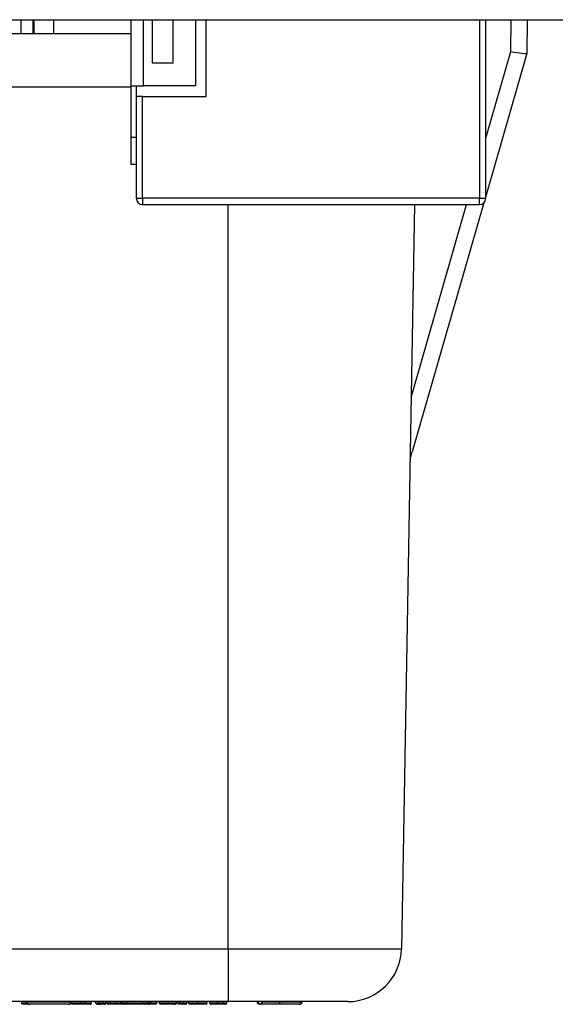
# Model space of a CAD drawing. Units: inches. Extents: x 0.4 to 8, y 0.3 to 10.7.
# Drawn here: x 2.4 to 2.7, y 2.3 to 2.9 of the extents above; entities that cross this region are included whole.
import ezdxf

# ---------------------------------------------------------------- set-up
doc = ezdxf.new("R2010")
doc.units = ezdxf.units.IN
doc.header["$MEASUREMENT"] = 0

msp = doc.modelspace()

# ---------------------------------------------------------------- linework, layer by layer
at = {"color": 7, "linetype": 'Continuous', "lineweight": 25}
for p, q in [((1.50524, 2.88725), (3.00092, 2.88725)), ((2.35809, 2.87871), (2.35809, 2.88725)), ((2.36542, 2.87871), (2.36542, 2.88725)), ((2.36587, 2.88725), (2.36587, 2.87871)), ((2.37809, 2.88725), (2.37809, 2.87871)), ((2.42599, 2.88725), (2.42599, 2.84629)), ((2.43911, 2.88725), (2.43911, 2.86052)), ((2.45224, 2.86052), (2.45224, 2.88725)), ((2.46607, 2.88725), (2.46607, 2.84629)), ((2.47263, 2.83972), (2.47263, 2.88725)), ((2.64586, 2.77656), (2.64586, 2.88725)), ((2.67149, 2.88725), (2.6713, 2.86621)), ((2.10057, 2.87871), (2.42599, 2.87871)), ((2.6713, 2.86621), (2.64586, 2.77782)), ((2.6713, 2.86621), (2.6713, 2.86621)), ((2.6713, 2.86621), (2.6713, 2.86621)), ((2.43911, 2.86052), (2.45224, 2.86052)), ((2.42599, 2.84629), (2.43386, 2.84629)), ((2.42599, 2.84629), (2.42599, 2.81429)), ((2.42932, 2.84629), (2.42932, 2.83972)), ((2.46607, 2.84629), (2.43386, 2.84629)), ((2.42932, 2.83972), (2.42932, 2.77656)), ((2.43326, 2.83972), (2.42932, 2.83972)), ((2.43326, 2.77656), (2.43326, 2.83972)), ((2.43326, 2.83972), (2.47263, 2.83972)), ((2.42932, 2.81429), (2.42599, 2.81429)), ((2.42599, 2.81429), (2.42599, 2.79762)), ((2.42599, 2.79762), (2.42932, 2.79762)), ((2.42932, 2.77656), (2.43326, 2.77656)), ((2.43326, 2.77656), (2.43326, 2.77262)), ((2.64192, 2.77656), (2.43326, 2.77656)), ((2.64192, 2.77262), (2.64192, 2.77656)), ((2.64192, 2.77656), (2.64586, 2.77656)), ((2.43326, 2.77262), (2.64192, 2.77262)), ((2.60169, 2.77262), (2.59364, 2.31146)), ((2.64469, 2.77376), (2.60024, 2.61936)), ((2.22019, 2.31146), (2.4863, 2.31146)), ((2.4863, 2.31146), (2.4863, 2.27871)), ((2.4863, 2.27871), (2.22139, 2.27871)), ((2.3584, 2.27787), (2.3584, 2.27871)), ((2.36135, 2.27854), (2.36135, 2.27871)), ((2.3617, 2.27854), (2.3617, 2.27871)), ((2.3617, 2.27854), (2.38866, 2.27854)), ((2.38716, 2.27704), (2.3632, 2.27704)), ((2.38866, 2.27854), (2.38866, 2.27871)), ((2.38901, 2.27854), (2.38901, 2.27871)), ((2.38908, 2.27787), (2.38908, 2.27871)), ((2.38908, 2.27787), (2.39527, 2.27787)), ((2.39527, 2.27704), (2.38991, 2.27704)), ((2.39527, 2.27787), (2.39527, 2.27871)), ((2.39527, 2.27704), (2.39527, 2.27787)), ((2.39777, 2.27787), (2.39777, 2.27871)), ((2.40161, 2.27787), (2.40161, 2.27871)), ((2.40421, 2.27787), (2.40421, 2.27871)), ((2.40421, 2.27787), (2.40615, 2.27787)), ((2.40532, 2.27704), (2.40504, 2.27704)), ((2.40615, 2.27787), (2.40615, 2.27871)), ((2.40866, 2.27787), (2.40866, 2.27871)), ((2.41069, 2.27787), (2.41069, 2.27871)), ((2.41134, 2.27787), (2.41134, 2.27871)), ((2.41319, 2.27787), (2.41319, 2.27871)), ((2.41696, 2.27787), (2.41696, 2.27871)), ((2.41972, 2.27804), (2.41972, 2.27871)), ((2.42076, 2.27804), (2.42076, 2.27871)), ((2.42076, 2.27804), (2.42361, 2.27804)), ((2.42261, 2.27704), (2.42176, 2.27704)), ((2.43446, 2.27704), (2.42261, 2.27704)), ((2.42361, 2.27804), (2.42361, 2.27871)), ((2.42361, 2.27804), (2.43346, 2.27804)), ((2.43346, 2.27804), (2.43346, 2.27871)), ((2.43346, 2.27804), (2.43632, 2.27804)), ((2.43532, 2.27704), (2.43446, 2.27704)), ((2.43632, 2.27804), (2.43632, 2.27871)), ((2.43806, 2.27804), (2.43806, 2.27871)), ((2.43839, 2.27804), (2.43839, 2.27871)), ((2.44202, 2.27787), (2.44202, 2.27871)), ((2.44374, 2.27787), (2.44374, 2.27871)), ((2.44927, 2.27787), (2.44927, 2.27871)), ((2.45411, 2.27787), (2.45411, 2.27871)), ((2.45433, 2.27787), (2.45433, 2.27871)), ((2.45498, 2.27787), (2.45498, 2.27871)), ((2.45498, 2.27787), (2.45649, 2.27787)), ((2.45732, 2.27704), (2.45581, 2.27704)), ((2.45649, 2.27787), (2.45649, 2.27871)), ((2.45649, 2.27787), (2.45865, 2.27787)), ((2.45732, 2.27704), (2.45649, 2.27787)), ((2.45782, 2.27704), (2.45732, 2.27704)), ((2.45976, 2.27704), (2.45782, 2.27704)), ((2.45865, 2.27787), (2.45865, 2.27871)), ((2.45865, 2.27787), (2.4606, 2.27787)), ((2.45986, 2.27704), (2.45976, 2.27704)), ((2.45989, 2.27704), (2.45986, 2.27704)), ((2.4606, 2.27787), (2.4606, 2.27871)), ((2.4606, 2.27787), (2.46081, 2.27787)), ((2.46081, 2.27787), (2.46081, 2.27871)), ((2.46189, 2.27787), (2.46189, 2.27871)), ((2.46758, 2.27787), (2.46758, 2.27871)), ((2.47313, 2.27787), (2.47313, 2.27871)), ((2.47486, 2.27787), (2.47486, 2.27871)), ((2.47995, 2.27787), (2.47995, 2.27871)), ((2.48328, 2.27787), (2.48328, 2.27871)), ((2.48328, 2.27787), (2.48544, 2.27787)), ((2.48461, 2.27704), (2.48412, 2.27704)), ((2.48544, 2.27787), (2.48544, 2.27871))]:
    msp.add_line(p, q, dxfattribs=at)
at = {"color": 8, "linetype": 'Continuous', "lineweight": 25}
for p, q in [((2.43386, 2.84629), (2.43386, 2.88725)), ((2.64192, 2.88725), (2.64192, 2.77656)), ((2.66132, 2.86748), (2.66149, 2.88725)), ((2.64586, 2.81379), (2.66132, 2.86748)), ((2.42599, 2.84537), (2.10057, 2.84537)), ((2.4863, 2.31146), (2.4863, 2.77262)), ((2.59961, 2.65313), (2.63401, 2.77262)), ((2.43806, 2.27804), (2.43839, 2.27804)), ((2.45411, 2.27787), (2.45433, 2.27787))]:
    msp.add_line(p, q, dxfattribs=at)
at = {"color": 7, "linetype": 'Continuous', "lineweight": 25}
for centre, radius, start, end in [((2.43326, 2.77656), 0.00394, 180, 270), ((2.64192, 2.77656), 0.00394, 270, 0), ((2.56032, 2.31204), 0.03333, 270, 359), ((2.3632, 2.27854), 0.0015, 180, 270), ((2.38716, 2.27854), 0.0015, 270, 0), ((2.38991, 2.27787), 0.000833, 180, 270), ((2.40504, 2.27787), 0.000833, 180, 270), ((2.40532, 2.27787), 0.000833, 270, 0), ((2.42176, 2.27804), 0.001, 180, 270), ((2.42261, 2.27804), 0.001, 270, 0), ((2.43446, 2.27804), 0.001, 180, 270), ((2.43532, 2.27804), 0.001, 270, 0), ((2.43739, 2.27804), 0.001, 270, 0), ((2.45581, 2.27787), 0.000833, 180, 270), ((2.45782, 2.27787), 0.000833, 270, 0), ((2.45976, 2.27787), 0.000833, 270, 0), ((2.48412, 2.27787), 0.000833, 180, 270), ((2.48461, 2.27787), 0.000833, 270, 0), ((2.50618, 2.27854), 0.0015, 180, 270), ((2.53014, 2.27854), 0.0015, 269.99813, 0.00187)]:
    msp.add_arc(centre, radius, start, end, dxfattribs=at)
for centre, major_axis, ratio, start_param, end_param in [((2.66132, 2.86766), (0.00999, -0.00145), 0.017112, 4.714879, 6.280847), ((2.59063, 2.62213), (0.16495, 0.57298), 0.016771, 4.704486, 4.712389)]:
    msp.add_ellipse(centre, major_axis=major_axis, ratio=ratio, start_param=start_param, end_param=end_param, dxfattribs=at)
for points, knots in [([(2.4863, 2.31146), (2.49232, 2.31146), (2.50437, 2.31146), (2.52195, 2.31146), (2.5385, 2.31146), (2.55361, 2.31146), (2.56678, 2.31146), (2.57772, 2.31146), (2.58596, 2.31146), (2.59225, 2.31146), (2.59314, 2.31146), (2.59364, 2.31146)], [0, 0, 0, 0, 0.1072154, 0.2144355, 0.321729, 0.4290318, 0.5364683, 0.6439115, 0.7512284, 0.8585455, 1, 1, 1, 1]), ([(2.35923, 2.27704), (2.3592, 2.27704), (2.35913, 2.27705), (2.35898, 2.27707), (2.35878, 2.27715), (2.35857, 2.27734), (2.35843, 2.27759), (2.35841, 2.27778), (2.3584, 2.27787)], [0, 0, 0, 0, 0.090908, 0.141479, 0.356134, 0.570764, 0.785382, 1, 1, 1, 1]), ([(2.36269, 2.27704), (2.3626, 2.27704), (2.36188, 2.27704), (2.36075, 2.27704), (2.35956, 2.27704), (2.35926, 2.27704), (2.35924, 2.27704), (2.35923, 2.27704)], [0, 0, 0, 0, 0.036185, 0.290225, 0.571253, 0.942616, 1, 1, 1, 1]), ([(2.36135, 2.27854), (2.36137, 2.27837), (2.3614, 2.27804), (2.36166, 2.27759), (2.36204, 2.27724), (2.36242, 2.27709), (2.36269, 2.27705), (2.3628, 2.27704), (2.36285, 2.27704)], [0, 0, 0, 0, 0.214608, 0.429216, 0.643838, 0.85849, 0.935454, 1, 1, 1, 1]), ([(2.38751, 2.27704), (2.38756, 2.27704), (2.38767, 2.27705), (2.38794, 2.27709), (2.38832, 2.27724), (2.3887, 2.27759), (2.38896, 2.27804), (2.38899, 2.27837), (2.38901, 2.27854)], [0, 0, 0, 0, 0.059381, 0.141547, 0.356202, 0.570814, 0.785407, 1, 1, 1, 1]), ([(2.39527, 2.27787), (2.39551, 2.27787), (2.39597, 2.27787), (2.39669, 2.27787), (2.39729, 2.27787), (2.39766, 2.27787), (2.39777, 2.27787)], [0, 0, 0, 0, 0.277939, 0.561029, 0.859946, 1, 1, 1, 1]), ([(2.39763, 2.27704), (2.39752, 2.27704), (2.39719, 2.27704), (2.39663, 2.27704), (2.39595, 2.27704), (2.3955, 2.27704), (2.39527, 2.27704)], [0, 0, 0, 0, 0.136154, 0.424846, 0.71345, 1, 1, 1, 1]), ([(2.39763, 2.27704), (2.39763, 2.27704), (2.39764, 2.27705), (2.39767, 2.27708), (2.3977, 2.27715), (2.39774, 2.27734), (2.39777, 2.27759), (2.39777, 2.27778), (2.39777, 2.27787)], [0, 0, 0, 0, 0.098295, 0.141444, 0.356101, 0.570739, 0.78537, 1, 1, 1, 1]), ([(2.40078, 2.27704), (2.40074, 2.27704), (2.40067, 2.27704), (2.40006, 2.27704), (2.39919, 2.27704), (2.39838, 2.27704), (2.39782, 2.27704), (2.39763, 2.27704)], [0, 0, 0, 0, 0.255304, 0.524623, 0.688461, 0.892779, 1, 1, 1, 1]), ([(2.39777, 2.27787), (2.39799, 2.27787), (2.39866, 2.27787), (2.39966, 2.27787), (2.40073, 2.27787), (2.40148, 2.27787), (2.40157, 2.27787), (2.40161, 2.27787)], [0, 0, 0, 0, 0.101793, 0.308423, 0.481911, 0.751539, 1, 1, 1, 1]), ([(2.40078, 2.27704), (2.40081, 2.27704), (2.40087, 2.27704), (2.40103, 2.27707), (2.40123, 2.27715), (2.40144, 2.27734), (2.40159, 2.27759), (2.4016, 2.27778), (2.40161, 2.27787)], [0, 0, 0, 0, 0.07388, 0.141601, 0.356257, 0.570856, 0.785427, 1, 1, 1, 1]), ([(2.40566, 2.27704), (2.40566, 2.27704), (2.40579, 2.27704), (2.40593, 2.27705), (2.40607, 2.27706)], [0, 0, 0, 0, 0.030229, 1, 1, 1, 1]), ([(2.40607, 2.27706), (2.40627, 2.27707), (2.40665, 2.27708), (2.40725, 2.27704), (2.40759, 2.27704), (2.4076, 2.27704)], [0, 0, 0, 0, 0.509739, 0.987519, 1, 1, 1, 1]), ([(2.40615, 2.27787), (2.40616, 2.27787), (2.40644, 2.27787), (2.40686, 2.27787), (2.40771, 2.27787), (2.40828, 2.27787), (2.40859, 2.27787), (2.40866, 2.27787)], [0, 0, 0, 0, 0.025931, 0.488555, 0.715947, 0.936064, 1, 1, 1, 1]), ([(2.40866, 2.27704), (2.40861, 2.27704), (2.40841, 2.27704), (2.40806, 2.27704), (2.40776, 2.27704), (2.40763, 2.27704), (2.4076, 2.27704)], [0, 0, 0, 0, 0.1238088, 0.5122162, 0.9013516, 1, 1, 1, 1]), ([(2.40866, 2.27704), (2.40866, 2.27704), (2.40866, 2.27704), (2.40866, 2.27707), (2.40866, 2.27715), (2.40866, 2.27734), (2.40866, 2.27759), (2.40866, 2.27778), (2.40866, 2.27787)], [0, 0, 0, 0, 0.0556048, 0.141985, 0.3566566, 0.5711575, 0.7855774, 1, 1, 1, 1]), ([(2.40965, 2.27704), (2.40958, 2.27704), (2.4093, 2.27704), (2.40897, 2.27704), (2.4087, 2.27704), (2.40866, 2.27704)], [0, 0, 0, 0, 0.214006, 0.8734, 1, 1, 1, 1]), ([(2.40866, 2.27787), (2.40872, 2.27787), (2.40906, 2.27787), (2.4096, 2.27787), (2.41022, 2.27787), (2.41054, 2.27787), (2.41069, 2.27787)], [0, 0, 0, 0, 0.0798272, 0.4775705, 0.7716367, 1, 1, 1, 1]), ([(2.40965, 2.27704), (2.40965, 2.27704), (2.40977, 2.27704), (2.41, 2.27707), (2.41031, 2.27721), (2.41054, 2.27742), (2.41066, 2.27764), (2.41068, 2.2778), (2.41069, 2.27787)], [0, 0, 0, 0, 0.013518, 0.244782, 0.503587, 0.702235, 0.850836, 1, 1, 1, 1]), ([(2.41134, 2.27787), (2.41134, 2.27787), (2.41137, 2.27787), (2.41168, 2.27787), (2.41238, 2.27787), (2.41299, 2.27787), (2.41319, 2.27787)], [0, 0, 0, 0, 0.18859, 0.54397, 0.845623, 1, 1, 1, 1]), ([(2.41134, 2.27787), (2.41134, 2.27778), (2.41136, 2.27759), (2.41151, 2.27734), (2.41172, 2.27715), (2.41192, 2.27707), (2.41207, 2.27705), (2.41213, 2.27704), (2.41217, 2.27704)], [0, 0, 0, 0, 0.2146, 0.4292, 0.643817, 0.858471, 0.917555, 1, 1, 1, 1]), ([(2.41374, 2.27704), (2.41357, 2.27704), (2.41307, 2.27704), (2.41247, 2.27704), (2.4122, 2.27704), (2.41218, 2.27704), (2.41217, 2.27704)], [0, 0, 0, 0, 0.146042, 0.437378, 0.799162, 1, 1, 1, 1]), ([(2.41319, 2.27787), (2.41337, 2.27787), (2.41389, 2.27787), (2.41487, 2.27787), (2.41597, 2.27787), (2.41667, 2.27787), (2.41696, 2.27787)], [0, 0, 0, 0, 0.174719, 0.489041, 0.786509, 1, 1, 1, 1]), ([(2.41374, 2.27704), (2.41372, 2.27704), (2.41368, 2.27704), (2.41358, 2.27707), (2.41344, 2.27715), (2.4133, 2.27734), (2.41321, 2.27759), (2.41319, 2.27778), (2.41319, 2.27787)], [0, 0, 0, 0, 0.0632641, 0.1417626, 0.356425, 0.5709826, 0.7854905, 1, 1, 1, 1]), ([(2.41696, 2.27704), (2.4167, 2.27704), (2.4161, 2.27704), (2.41516, 2.27704), (2.41433, 2.27704), (2.4139, 2.27704), (2.41374, 2.27704)], [0, 0, 0, 0, 0.217765, 0.5158037, 0.8280391, 1, 1, 1, 1]), ([(2.41696, 2.27704), (2.41696, 2.27704), (2.41696, 2.27704), (2.41696, 2.27707), (2.41696, 2.27715), (2.41696, 2.27734), (2.41696, 2.27759), (2.41696, 2.27778), (2.41696, 2.27787)], [0, 0, 0, 0, 0.076324, 0.141577, 0.356232, 0.570837, 0.785418, 1, 1, 1, 1]), ([(2.42174, 2.27704), (2.42173, 2.27704), (2.42171, 2.27704), (2.4214, 2.27704), (2.42056, 2.27704), (2.4195, 2.27704), (2.4183, 2.27704), (2.41739, 2.27704), (2.41696, 2.27704)], [0, 0, 0, 0, 0.098026, 0.338224, 0.530113, 0.660905, 0.841785, 1, 1, 1, 1]), ([(2.42072, 2.27704), (2.42068, 2.27704), (2.42061, 2.27705), (2.42043, 2.27708), (2.42018, 2.27718), (2.41993, 2.2774), (2.41976, 2.2777), (2.41973, 2.27793), (2.41972, 2.27804)], [0, 0, 0, 0, 0.078788, 0.141511, 0.356163, 0.570785, 0.785392, 1, 1, 1, 1]), ([(2.41972, 2.27804), (2.41973, 2.27804), (2.41975, 2.27804), (2.4202, 2.27804), (2.42058, 2.27804)], [0, 0, 0, 0, 0.16328, 1, 1, 1, 1]), ([(2.42113, 2.27704), (2.42096, 2.27704), (2.42073, 2.27704), (2.42072, 2.27704), (2.42072, 2.27704)], [0, 0, 0, 0, 0.719828, 1, 1, 1, 1]), ([(2.4368, 2.27704), (2.4366, 2.27704), (2.4364, 2.27704), (2.43597, 2.27704), (2.43596, 2.27704)], [0, 0, 0, 0, 0.975156, 1, 1, 1, 1]), ([(2.44118, 2.27704), (2.44116, 2.27704), (2.44111, 2.27704), (2.44078, 2.27704), (2.44008, 2.27704), (2.43917, 2.27704), (2.43786, 2.27704), (2.43692, 2.27704), (2.43647, 2.27704)], [0, 0, 0, 0, 0.126327, 0.357329, 0.464331, 0.646773, 0.829517, 1, 1, 1, 1]), ([(2.4368, 2.27704), (2.4368, 2.27704), (2.43695, 2.27704), (2.43726, 2.27708), (2.43763, 2.27726), (2.43789, 2.27752), (2.43803, 2.27778), (2.43805, 2.27795), (2.43806, 2.27804)], [0, 0, 0, 0, 0.011864, 0.264353, 0.535185, 0.727904, 0.86362, 1, 1, 1, 1]), ([(2.44201, 2.2777), (2.442, 2.2777), (2.44199, 2.27762), (2.44192, 2.27746), (2.44178, 2.27727), (2.44153, 2.27709), (2.44132, 2.27704), (2.44118, 2.27704), (2.44118, 2.27704)], [0, 0, 0, 0, 0.011661, 0.173299, 0.375936, 0.598664, 0.985252, 1, 1, 1, 1]), ([(2.44202, 2.27787), (2.44202, 2.27787), (2.44202, 2.27786), (2.44202, 2.27785), (2.44202, 2.27783), (2.44201, 2.2778), (2.44201, 2.27776), (2.44201, 2.27773), (2.44201, 2.27771), (2.44201, 2.2777)], [0, 0, 0, 0, 0.015707, 0.03631, 0.074588, 0.211161, 0.480824, 0.756425, 1, 1, 1, 1]), ([(2.44458, 2.27704), (2.44454, 2.27704), (2.44447, 2.27705), (2.44432, 2.27707), (2.44413, 2.27715), (2.44392, 2.27734), (2.44377, 2.27759), (2.44375, 2.27778), (2.44374, 2.27787)], [0, 0, 0, 0, 0.094132, 0.141463, 0.356119, 0.570753, 0.785376, 1, 1, 1, 1]), ([(2.44374, 2.27787), (2.44378, 2.27787), (2.44385, 2.27787), (2.4444, 2.27787), (2.44516, 2.27787), (2.44616, 2.27787), (2.44769, 2.27787), (2.44879, 2.27787), (2.44927, 2.27787)], [0, 0, 0, 0, 0.222631, 0.432809, 0.491391, 0.656514, 0.849927, 1, 1, 1, 1]), ([(2.44928, 2.27704), (2.44886, 2.27704), (2.44792, 2.27704), (2.44662, 2.27704), (2.44579, 2.27704), (2.44515, 2.27704), (2.44467, 2.27704), (2.44461, 2.27704), (2.44458, 2.27704)], [0, 0, 0, 0, 0.150543, 0.341262, 0.496397, 0.553027, 0.764494, 1, 1, 1, 1]), ([(2.44928, 2.27704), (2.44928, 2.27704), (2.44928, 2.27704), (2.44927, 2.27707), (2.44927, 2.27715), (2.44927, 2.27734), (2.44927, 2.27759), (2.44927, 2.27778), (2.44927, 2.27787)], [0, 0, 0, 0, 0.06753, 0.141684, 0.356343, 0.57092, 0.78546, 1, 1, 1, 1]), ([(2.44927, 2.27787), (2.44931, 2.27787), (2.44996, 2.27787), (2.45112, 2.27787), (2.4525, 2.27787), (2.45346, 2.27787), (2.45393, 2.27787), (2.45407, 2.27787), (2.45411, 2.27787)], [0, 0, 0, 0, 0.019073, 0.286663, 0.506214, 0.693419, 0.914477, 1, 1, 1, 1]), ([(2.45305, 2.27704), (2.45293, 2.27704), (2.45268, 2.27704), (2.45197, 2.27704), (2.45081, 2.27704), (2.44984, 2.27704), (2.44928, 2.27704)], [0, 0, 0, 0, 0.176998, 0.392035, 0.647121, 1, 1, 1, 1]), ([(2.45305, 2.27704), (2.45305, 2.27704), (2.4532, 2.27704), (2.45347, 2.27708), (2.45379, 2.27723), (2.45399, 2.27745), (2.45409, 2.27766), (2.45411, 2.2778), (2.45411, 2.27787)], [0, 0, 0, 0, 0.012605, 0.298926, 0.563204, 0.746234, 0.872774, 1, 1, 1, 1]), ([(2.45331, 2.27704), (2.45332, 2.27704), (2.45345, 2.27704), (2.4537, 2.27708), (2.45401, 2.27723), (2.4542, 2.27744), (2.45431, 2.27766), (2.45432, 2.2778), (2.45433, 2.27787)], [0, 0, 0, 0, 0.012762, 0.283558, 0.551249, 0.738518, 0.86892, 1, 1, 1, 1]), ([(2.45936, 2.27704), (2.45918, 2.27704), (2.45882, 2.27704), (2.45833, 2.27704), (2.45796, 2.27704), (2.45783, 2.27704), (2.45782, 2.27704), (2.45782, 2.27704)], [0, 0, 0, 0, 0.170214, 0.339737, 0.540209, 0.738202, 1, 1, 1, 1]), ([(2.45989, 2.27704), (2.4599, 2.27704), (2.46, 2.27704), (2.46021, 2.27708), (2.46049, 2.27721), (2.46068, 2.27742), (2.46079, 2.27765), (2.46081, 2.2778), (2.46081, 2.27787)], [0, 0, 0, 0, 0.013382, 0.24861, 0.512336, 0.709817, 0.85461, 1, 1, 1, 1]), ([(2.46273, 2.27704), (2.46269, 2.27704), (2.46263, 2.27705), (2.46247, 2.27707), (2.46228, 2.27715), (2.46206, 2.27734), (2.46192, 2.27759), (2.4619, 2.27778), (2.46189, 2.27787)], [0, 0, 0, 0, 0.089488, 0.141487, 0.356141, 0.570769, 0.785384, 1, 1, 1, 1]), ([(2.46189, 2.27787), (2.4619, 2.27787), (2.46192, 2.27787), (2.46228, 2.27787), (2.46328, 2.27787), (2.46454, 2.27787), (2.46597, 2.27787), (2.46707, 2.27787), (2.46758, 2.27787)], [0, 0, 0, 0, 0.093213, 0.336988, 0.529548, 0.659321, 0.842949, 1, 1, 1, 1]), ([(2.46758, 2.27704), (2.46714, 2.27704), (2.4662, 2.27704), (2.46498, 2.27704), (2.46392, 2.27704), (2.46306, 2.27704), (2.46275, 2.27704), (2.46273, 2.27704), (2.46273, 2.27704)], [0, 0, 0, 0, 0.157354, 0.335346, 0.462407, 0.650471, 0.900489, 1, 1, 1, 1]), ([(2.46758, 2.27704), (2.46758, 2.27704), (2.46758, 2.27704), (2.46758, 2.27707), (2.46758, 2.27715), (2.46758, 2.27734), (2.46758, 2.27759), (2.46758, 2.27778), (2.46758, 2.27787)], [0, 0, 0, 0, 0.0707, 0.141639, 0.356295, 0.570885, 0.785442, 1, 1, 1, 1]), ([(2.46758, 2.27787), (2.46811, 2.27787), (2.46921, 2.27787), (2.47076, 2.27787), (2.47185, 2.27787), (2.47267, 2.27787), (2.47307, 2.27787), (2.47311, 2.27787), (2.47313, 2.27787)], [0, 0, 0, 0, 0.164113, 0.3471427, 0.5279548, 0.6338619, 0.8527617, 1, 1, 1, 1]), ([(2.47229, 2.27704), (2.47227, 2.27704), (2.47222, 2.27704), (2.4719, 2.27704), (2.47119, 2.27704), (2.47028, 2.27704), (2.46897, 2.27704), (2.46804, 2.27704), (2.46758, 2.27704)], [0, 0, 0, 0, 0.126327, 0.357329, 0.464331, 0.646773, 0.829517, 1, 1, 1, 1]), ([(2.47312, 2.2777), (2.47312, 2.2777), (2.4731, 2.27762), (2.47304, 2.27746), (2.47289, 2.27727), (2.47264, 2.27709), (2.47243, 2.27704), (2.47229, 2.27704), (2.47229, 2.27704)], [0, 0, 0, 0, 0.0116612, 0.1732992, 0.3759356, 0.5986644, 0.9852517, 1, 1, 1, 1]), ([(2.47313, 2.27787), (2.47313, 2.27787), (2.47313, 2.27786), (2.47313, 2.27785), (2.47313, 2.27783), (2.47313, 2.2778), (2.47312, 2.27776), (2.47312, 2.27773), (2.47312, 2.27771), (2.47312, 2.2777)], [0, 0, 0, 0, 0.015707, 0.03631, 0.074588, 0.211161, 0.480824, 0.756425, 1, 1, 1, 1]), ([(2.47569, 2.27704), (2.47566, 2.27704), (2.4756, 2.27704), (2.47544, 2.27707), (2.47524, 2.27715), (2.47503, 2.27734), (2.47488, 2.27759), (2.47487, 2.27778), (2.47486, 2.27787)], [0, 0, 0, 0, 0.075176, 0.141589, 0.356244, 0.570846, 0.785422, 1, 1, 1, 1]), ([(2.47486, 2.27787), (2.47489, 2.27787), (2.47495, 2.27787), (2.47544, 2.27787), (2.47616, 2.27787), (2.47699, 2.27787), (2.47839, 2.27787), (2.47943, 2.27787), (2.47995, 2.27787)], [0, 0, 0, 0, 0.1970051, 0.4413752, 0.4946549, 0.6613457, 0.8288154, 1, 1, 1, 1]), ([(2.47995, 2.27704), (2.47951, 2.27704), (2.47865, 2.27704), (2.4775, 2.27704), (2.47682, 2.27704), (2.4762, 2.27704), (2.47578, 2.27704), (2.47572, 2.27704), (2.47569, 2.27704)], [0, 0, 0, 0, 0.16716, 0.326438, 0.485736, 0.53752, 0.790097, 1, 1, 1, 1]), ([(2.47995, 2.27787), (2.47995, 2.27778), (2.47995, 2.27759), (2.47995, 2.27734), (2.47995, 2.27715), (2.47995, 2.27707), (2.47995, 2.27704), (2.47995, 2.27704), (2.47995, 2.27704)], [0, 0, 0, 0, 0.214532, 0.429062, 0.643634, 0.858294, 0.933888, 1, 1, 1, 1]), ([(2.47995, 2.27787), (2.48006, 2.27787), (2.48056, 2.27787), (2.48124, 2.27787), (2.48215, 2.27787), (2.4828, 2.27787), (2.48317, 2.27787), (2.48328, 2.27787)], [0, 0, 0, 0, 0.078581, 0.380389, 0.508148, 0.851563, 1, 1, 1, 1]), ([(2.48197, 2.27704), (2.4818, 2.27704), (2.48154, 2.27704), (2.48096, 2.27704), (2.48043, 2.27704), (2.48004, 2.27704), (2.47995, 2.27704)], [0, 0, 0, 0, 0.285058, 0.463344, 0.880007, 1, 1, 1, 1]), ([(2.48386, 2.27704), (2.48361, 2.27705), (2.48325, 2.27706), (2.48274, 2.27705), (2.48247, 2.27704), (2.48228, 2.27704), (2.48207, 2.27704), (2.48197, 2.27704)], [0, 0, 0, 0, 0.499665, 0.749711, 0.756119, 0.874363, 1, 1, 1, 1]), ([(2.56032, 2.27871), (2.56011, 2.27871), (2.55969, 2.27871), (2.55646, 2.27871), (2.55136, 2.27871), (2.5444, 2.27871), (2.53578, 2.27871), (2.52577, 2.27871), (2.51463, 2.27871), (2.50144, 2.27871), (2.49179, 2.27871), (2.4863, 2.27871)], [0, 0, 0, 0, 0.10728, 0.214566, 0.321858, 0.429163, 0.536558, 0.643964, 0.751229, 0.858495, 1, 1, 1, 1]), ([(2.50583, 2.27704), (2.50578, 2.27704), (2.50567, 2.27705), (2.5054, 2.27709), (2.50502, 2.27724), (2.50464, 2.27759), (2.50438, 2.27804), (2.50435, 2.27837), (2.50433, 2.27854)], [0, 0, 0, 0, 0.059498, 0.141546, 0.3562, 0.570813, 0.785406, 1, 1, 1, 1]), ([(2.50652, 2.27704), (2.50647, 2.27704), (2.50637, 2.27705), (2.5061, 2.27709), (2.50573, 2.27724), (2.50536, 2.27759), (2.50511, 2.27804), (2.50508, 2.27837), (2.50506, 2.27854)], [0, 0, 0, 0, 0.065106, 0.141507, 0.356158, 0.570781, 0.78539, 1, 1, 1, 1]), ([(2.50652, 2.27704), (2.5065, 2.27704), (2.50637, 2.27704), (2.50626, 2.27704), (2.50619, 2.27704), (2.50618, 2.27704), (2.50618, 2.27704)], [0, 0, 0, 0, 0.081597, 0.388009, 0.694186, 1, 1, 1, 1]), ([(2.50814, 2.27704), (2.50805, 2.27704), (2.50767, 2.27704), (2.50715, 2.27704), (2.50675, 2.27704), (2.50659, 2.27704), (2.50652, 2.27704)], [0, 0, 0, 0, 0.127144, 0.481697, 0.789565, 1, 1, 1, 1]), ([(2.50814, 2.27704), (2.50811, 2.27704), (2.50803, 2.27705), (2.50782, 2.27709), (2.50752, 2.27724), (2.50723, 2.27759), (2.50703, 2.27804), (2.50701, 2.27837), (2.50699, 2.27854)], [0, 0, 0, 0, 0.053937, 0.141607, 0.356265, 0.570863, 0.785431, 1, 1, 1, 1]), ([(2.50699, 2.27854), (2.50743, 2.27854), (2.5089, 2.27854), (2.51266, 2.27854), (2.51609, 2.27854), (2.51801, 2.27854)], [0, 0, 0, 0, 0.156087, 0.525617, 1, 1, 1, 1]), ([(2.51801, 2.27704), (2.51799, 2.27704), (2.51622, 2.27704), (2.51313, 2.27704), (2.50979, 2.27704), (2.50852, 2.27704), (2.50814, 2.27704)], [0, 0, 0, 0, 0.005767, 0.489294, 0.851499, 1, 1, 1, 1]), ([(2.51801, 2.27854), (2.51819, 2.27854), (2.52025, 2.27854), (2.52365, 2.27854), (2.52753, 2.27854), (2.53, 2.27854), (2.53145, 2.27854), (2.53157, 2.27854), (2.53164, 2.27854)], [0, 0, 0, 0, 0.024786, 0.294468, 0.480059, 0.630808, 0.779539, 1, 1, 1, 1]), ([(2.51801, 2.27854), (2.51801, 2.27837), (2.51801, 2.27804), (2.51801, 2.27759), (2.51801, 2.27724), (2.51801, 2.2771), (2.51801, 2.27705), (2.51801, 2.27704), (2.51801, 2.27704)], [0, 0, 0, 0, 0.214627, 0.429254, 0.643889, 0.858539, 0.923714, 1, 1, 1, 1]), ([(2.53014, 2.27704), (2.53008, 2.27704), (2.52998, 2.27704), (2.52874, 2.27704), (2.5266, 2.27704), (2.52337, 2.27704), (2.52048, 2.27704), (2.51858, 2.27704), (2.51817, 2.27704), (2.51801, 2.27704)], [0, 0, 0, 0, 0.227207, 0.36871, 0.511148, 0.695129, 0.93487, 0.973556, 1, 1, 1, 1]), ([(2.53199, 2.27854), (2.53197, 2.27837), (2.53194, 2.27804), (2.53168, 2.27759), (2.5313, 2.27724), (2.53092, 2.27709), (2.53065, 2.27705), (2.53054, 2.27704), (2.53049, 2.27704)], [0, 0, 0, 0, 0.214607, 0.429213, 0.643834, 0.858486, 0.936024, 1, 1, 1, 1])]:
    msp.add_open_spline(points, degree=3, knots=knots, dxfattribs=at)
at = {"color": 8, "linetype": 'Continuous', "lineweight": 25}
for points, knots in [([(2.3584, 2.27787), (2.3584, 2.27787), (2.35842, 2.27787), (2.35878, 2.27787), (2.36003, 2.27787), (2.36128, 2.27787), (2.36186, 2.27787)], [0, 0, 0, 0, 0.057802, 0.44406, 0.74489, 1, 1, 1, 1]), ([(2.41696, 2.27787), (2.41746, 2.27787), (2.41844, 2.27787), (2.41932, 2.27787), (2.41975, 2.27787)], [0, 0, 0, 0, 0.5047178, 1, 1, 1, 1]), ([(2.43663, 2.27804), (2.43669, 2.27804), (2.43739, 2.27804), (2.43773, 2.27804), (2.43802, 2.27804), (2.43806, 2.27804)], [0, 0, 0, 0, 0.07658, 0.862493, 1, 1, 1, 1]), ([(2.43839, 2.27787), (2.43881, 2.27787), (2.43976, 2.27787), (2.44073, 2.27787), (2.44156, 2.27787), (2.44196, 2.27787), (2.442, 2.27787), (2.44202, 2.27787)], [0, 0, 0, 0, 0.176465, 0.404547, 0.538142, 0.814269, 1, 1, 1, 1])]:
    msp.add_open_spline(points, degree=3, knots=knots, dxfattribs=at)

doc.saveas('drawing.dxf')
